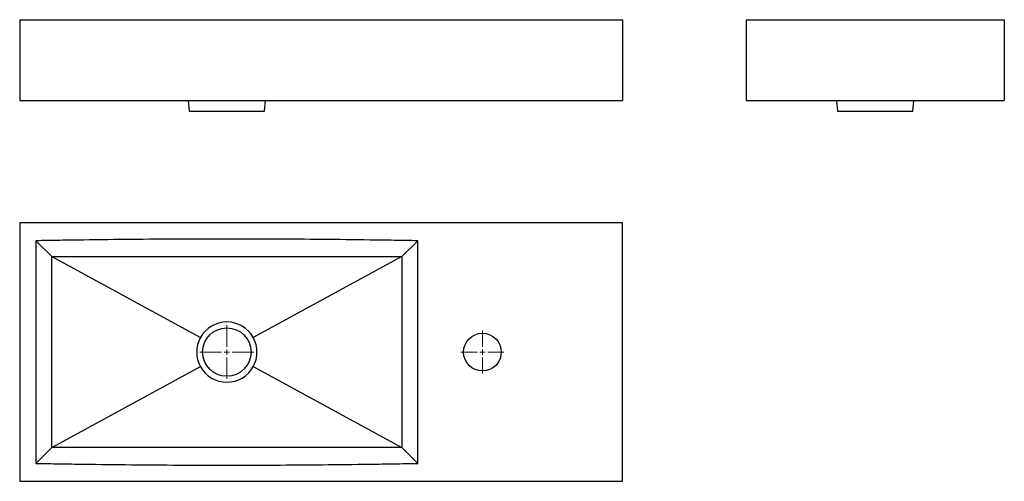
# Model space of a CAD drawing. Units: millimetres. Extents: x 21 to 936, y 25 to 453.
import ezdxf

# ---------------------------------------------------------------- set-up
doc = ezdxf.new("R2010")
doc.units = ezdxf.units.MM

# ---------------------------------------------------------------- blocks, each defined once
blk = doc.blocks.new('SW_CENTERMARKSYMBOL_0')
at = {"color": 0, "linetype": 'Continuous', "lineweight": 0}
for p, q in [((0, 5), (0, 25)), ((-5, 0), (-25, 0)), ((0, 0), (-2.5, 0)), ((0, 0), (0, 2.5)), ((0, 0), (0, -2.5)), ((0, 0), (2.5, 0)), ((5, 0), (25, 0)), ((0, -5), (0, -25))]:
    blk.add_line(p, q, dxfattribs=at)
blk = doc.blocks.new('SW_CENTERMARKSYMBOL_1')
at = {"color": 0, "linetype": 'Continuous', "lineweight": 0}
for p, q in [((0, 5), (0, 20)), ((-5, 0), (-20, 0)), ((0, 0), (-2.5, 0)), ((0, 0), (0, 2.5)), ((0, 0), (0, -2.5)), ((0, 0), (2.5, 0)), ((5, 0), (20, 0)), ((0, -5), (0, -20))]:
    blk.add_line(p, q, dxfattribs=at)

msp = doc.modelspace()

# ---------------------------------------------------------------- linework, layer by layer
at = {"color": 7, "linetype": 'Continuous', "lineweight": 25}
for p, q in [((21.09, 453.27), (21.09, 378.27)), ((21.09, 453.27), (581.09, 453.27)), ((581.09, 453.27), (581.09, 378.27)), ((696.02, 453.27), (696.02, 378.27)), ((696.02, 453.27), (936.02, 453.27)), ((936.02, 453.27), (936.02, 378.27)), ((21.09, 378.27), (581.09, 378.27)), ((177.54, 378.21), (178.59, 368.27)), ((248.59, 368.27), (249.64, 378.27)), ((696.02, 378.27), (936.02, 378.27)), ((779.98, 378.2), (781.02, 368.27)), ((851.02, 368.27), (852.07, 378.2)), ((178.59, 368.27), (248.59, 368.27)), ((781.02, 368.27), (851.02, 368.27)), ((21.09, 264.62), (21.09, 24.62)), ((581.09, 264.62), (21.09, 264.62)), ((581.09, 24.62), (581.09, 264.62)), ((50.98, 233.35), (36.08, 247.99)), ((376.19, 233.35), (391.09, 247.99)), ((50.98, 233.35), (189.01, 158.04)), ((376.19, 233.35), (238.16, 158.04)), ((50.98, 55.9), (189.01, 131.21)), ((238.16, 131.21), (376.19, 55.9)), ((50.98, 55.9), (36.08, 41.26)), ((376.19, 55.9), (391.09, 41.26)), ((21.09, 24.62), (581.09, 24.62))]:
    msp.add_line(p, q, dxfattribs=at)
at = {"color": 7, "linetype": 'Continuous', "lineweight": 25, "flags": 128}
for points in [[(36.08, 247.99), (36.08, 247.86), (36.09, 144.54), (36.08, 41.26)], [(391.09, 41.26), (391.09, 41.39), (391.08, 144.71), (391.09, 247.99)]]:
    msp.add_lwpolyline(points, dxfattribs=at)
at = {"color": 7, "linetype": 'Continuous', "lineweight": 25}
for centre, radius in [((213.59, 144.62), 22.5), ((451.09, 144.62), 17.5)]:
    msp.add_circle(centre, radius, dxfattribs=at)
for start, end in [(28.61783, 151.38216), (151.38216, 208.61784), (331.38216, 28.61783), (208.61784, 331.38216)]:
    msp.add_arc((213.59, 144.62), 28, start, end, dxfattribs=at)
for points, knots in [([(391.09, 247.99), (383.69, 248.11), (376.3, 248.24), (361.51, 248.48), (339.32, 248.82), (317.13, 249.07), (272.76, 249.49), (243.17, 249.62), (184, 249.62), (154.42, 249.49), (110.04, 249.07), (95.25, 248.9), (73.06, 248.59), (65.67, 248.48), (50.88, 248.24), (43.48, 248.11), (36.08, 247.99)], [0, 0, 0, 0, 0.0625, 0.0625, 0.125, 0.25, 0.25, 0.5, 0.5, 0.75, 0.75, 0.875, 0.875, 0.9375, 0.9375, 1, 1, 1, 1]), ([(50.98, 233.35), (105.12, 233.35), (159.32, 233.34), (240.69, 233.34), (267.81, 233.34), (322.03, 233.35), (349.12, 233.35), (376.19, 233.35)], [0, 0, 0, 0, 0.5, 0.5, 0.75, 0.75, 1, 1, 1, 1]), ([(376.19, 55.9), (322.05, 55.9), (267.85, 55.9), (186.48, 55.9), (159.36, 55.9), (105.14, 55.9), (78.05, 55.9), (50.98, 55.9)], [0, 0, 0, 0, 0.5, 0.5, 0.75, 0.75, 1, 1, 1, 1]), ([(36.08, 41.26), (43.48, 41.13), (50.87, 41.01), (65.66, 40.77), (87.85, 40.43), (110.04, 40.17), (154.41, 39.76), (184, 39.63), (243.17, 39.63), (272.75, 39.76), (317.13, 40.17), (331.92, 40.35), (354.11, 40.65), (361.5, 40.77), (376.29, 41.01), (383.69, 41.13), (391.09, 41.26)], [0, 0, 0, 0, 0.0625, 0.0625, 0.125, 0.25, 0.25, 0.5, 0.5, 0.75, 0.75, 0.875, 0.875, 0.9375, 0.9375, 1, 1, 1, 1])]:
    msp.add_open_spline(points, degree=3, knots=knots, dxfattribs=at)
for points in [[(50.98, 55.9), (50.98, 85.48), (50.98, 144.62), (50.98, 203.77), (50.98, 233.35)], [(376.19, 233.35), (376.19, 203.77), (376.19, 144.62), (376.19, 85.48), (376.19, 55.9)]]:
    msp.add_open_spline(points, degree=3, dxfattribs=at)

# ---------------------------------------------------------------- block references
at = {"color": 7, "linetype": 'Continuous', "lineweight": 0}
for name, p in [('SW_CENTERMARKSYMBOL_0', (213.59, 144.62)), ('SW_CENTERMARKSYMBOL_1', (451.09, 144.62))]:
    msp.add_blockref(name, p, dxfattribs=at)

doc.saveas('drawing.dxf')
